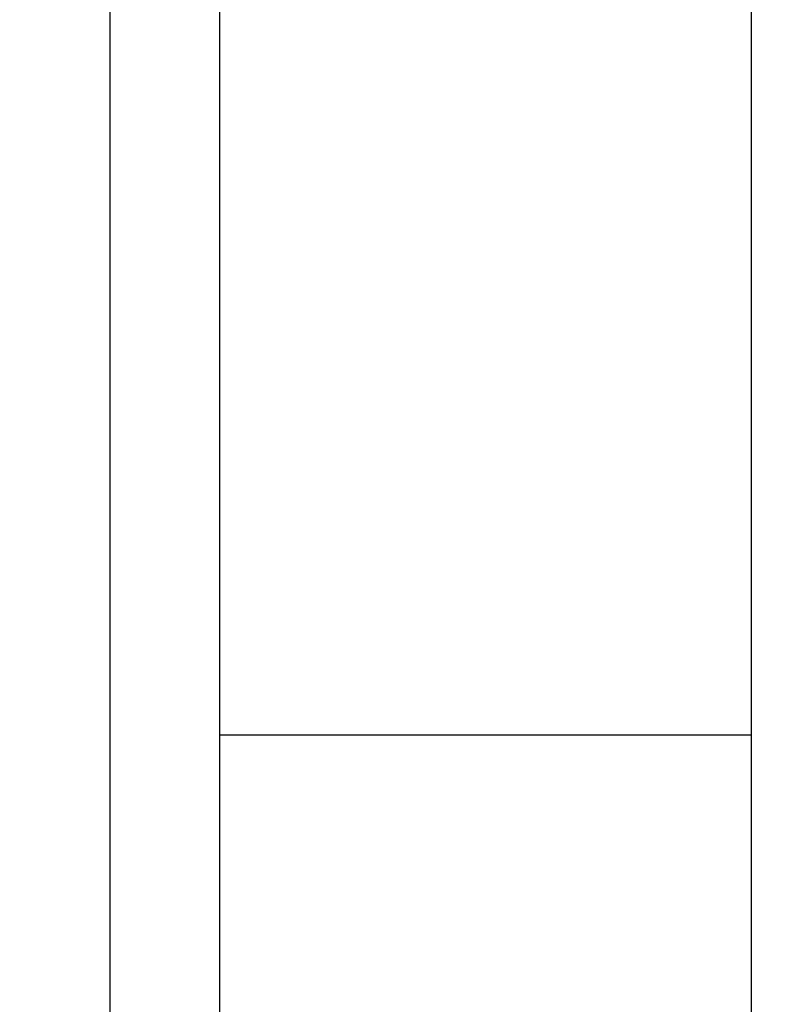
# Model space of a CAD drawing. Units: millimetres. Extents: x 0 to 21025, y 0 to 14850.
# Drawn here: x 2233 to 2320, y 11065 to 11177 of the extents above; entities that cross this region are included whole.
import ezdxf

# ---------------------------------------------------------------- set-up
doc = ezdxf.new("R2010")
doc.units = ezdxf.units.MM
doc.header["$LTSCALE"] = 1156.375
doc.layers.get('0').update_dxf_attribs({"linetype": 'CONTINUOUS'})
doc.layers.add('RUNDUNGEN', color=7, linetype='CONTINUOUS')
doc.layers.add('ZEICHNUNGSBEMASSUNGEN', color=7, linetype='CONTINUOUS')
doc.styles.get("Standard").update_dxf_attribs({"font": 'arial.ttf'})
doc.dimstyles.new('DIMSTYLE_5', dxfattribs={"dimtxt": 62.5, "dimasz": 50, "dimexe": 1.5, "dimexo": 0, "dimtad": 1, "dimdec": 0, "dimdsep": 46, "dimtxsty": 'Standard', "dimblk": '_FILLED', "dimblk1": '_FILLED', "dimblk2": '_FILLED', "dimcen": 0.09, "dimadec": 3, "dimazin": 2, "dimtp": 0.8, "dimtm": 0.8, "dimtfac": 1, "dimtdec": 0, "dimtofl": 0, "dimtmove": 0, "dimatfit": 3, "dimldrblk": '_FILLED', "dimfxl": 1, "dimtolj": 1, "dimarcsym": 0})

# ---------------------------------------------------------------- blocks, each defined once
blk = doc.blocks.new('_FILLED')
at = {"color": 0, "linetype": 'ByBlock'}
blk.add_solid([(0, 0), (-1, 0.25), (-1, -0.25)], dxfattribs=at)
blk = doc.blocks.new('*D45')
at = {"layer": 'ZEICHNUNGSBEMASSUNGEN', "color": 2, "linetype": 'Continuous', "transparency": 16777216}
for p, q in [((3538.01, 10339.33), (3538.01, 11074.37)), ((3658.72, 10699.33), (3500.51, 10699.33)), ((3538.01, 10699.33), (3538.01, 10339.33)), ((3538.01, 9979.33), (3538.01, 10339.33))]:
    blk.add_line(p, q, dxfattribs=at)
at = {"layer": 'ZEICHNUNGSBEMASSUNGEN', "color": 2, "linetype": 'Continuous', "transparency": 16777216, "xscale": 50, "yscale": 50, "zscale": 50}
for p, rotation in [((3538.01, 10699.33), 90), ((3538.01, 9979.33), 270)]:
    blk.add_blockref('_FILLED', p, dxfattribs=dict(at, rotation=rotation))
at = {"layer": 'ZEICHNUNGSBEMASSUNGEN', "color": 2, "linetype": 'Continuous', "transparency": 16777216, "insert": (3459.89, 10870.61), "char_height": 62.5, "width": 203.7639, "attachment_point": 1, "rotation": 90, "line_spacing_factor": 0.9}
blk.add_mtext('(720)', dxfattribs=at)

msp = doc.modelspace()

# ---------------------------------------------------------------- linework, layer by layer
at = {"color": 9, "linetype": 'Continuous'}
msp.add_line((2243.5158, 11345.1436), (2243.5158, 10844.8518), dxfattribs=at)
at = {"color": 6, "linetype": 'Continuous'}
msp.add_line((2256.0158, 10844.8518), (2256.0158, 11332.6436), dxfattribs=at)
at = {"color": 7, "linetype": 'Continuous'}
msp.add_line((2256.0158, 11095.3322), (2316.5158, 11095.3322), dxfattribs=at)
at = {"layer": 'RUNDUNGEN', "color": 7, "linetype": 'Continuous'}
msp.add_line((2316.5158, 10843.2163), (2316.5158, 11691.1439), dxfattribs=at)

# ---------------------------------------------------------------- dimensions: what is measured, and where the dimension line sits
at = {"layer": 'ZEICHNUNGSBEMASSUNGEN', "color": 2, "linetype": 'Continuous'}
dim = msp.add_linear_dim(base=(3538.0131, 10699.3322), p1=(918.7158, 9979.3322), p2=(3658.7158, 10699.3322), angle=90, text='(<>)', dimstyle='DIMSTYLE_5', dxfattribs=at)
dim.commit()
dim.dimension.update_dxf_attribs({"geometry": '*D45', "text_midpoint": (3538.0131, 10972.4909), "dimtype": 160})

doc.saveas('drawing.dxf')
